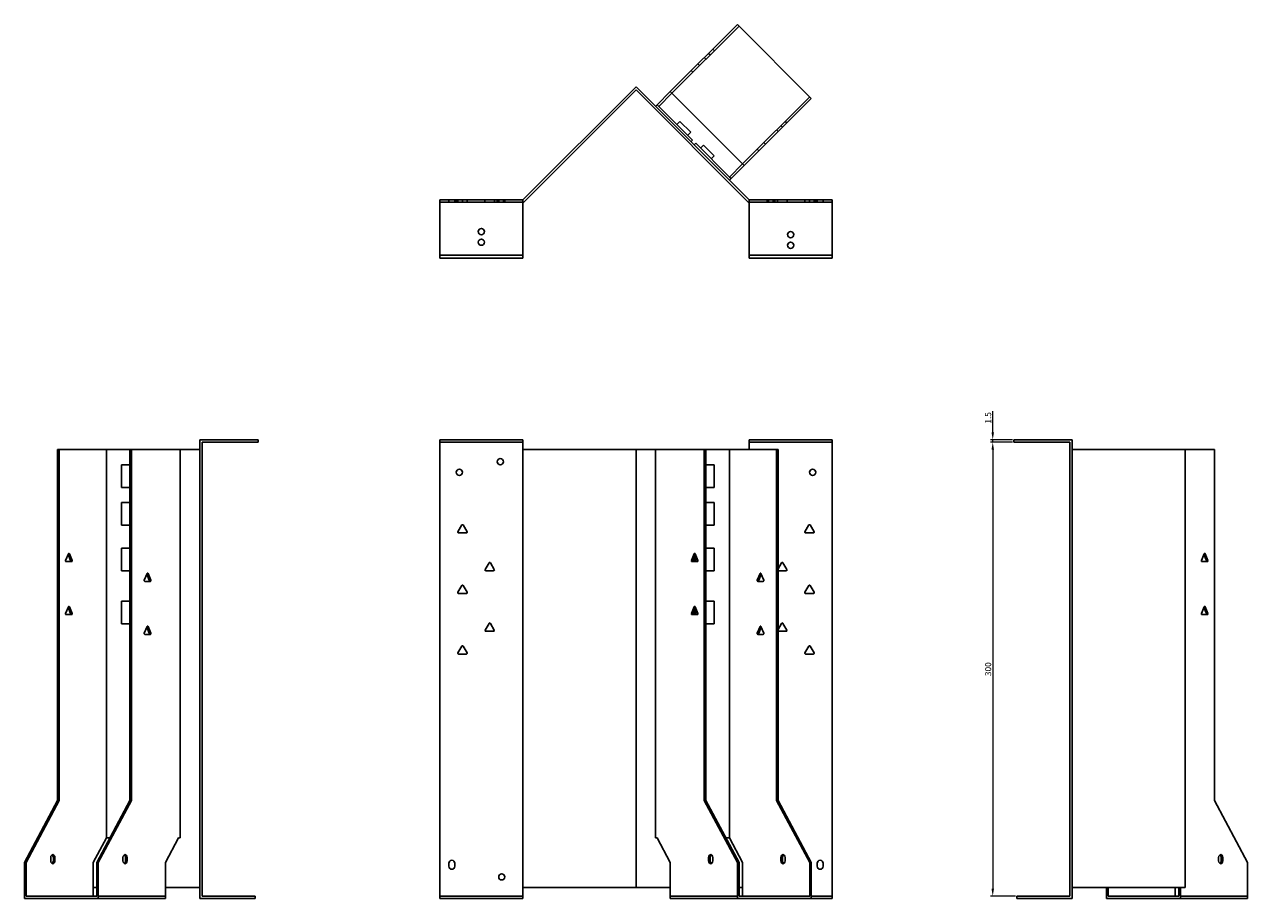
# Model space of a CAD drawing. Units: millimetres. Extents: x 683 to 1588, y 166 to 1241.
# Drawn here: x 683 to 1491, y 663 to 1241 of the extents above; entities that cross this region are included whole.
import ezdxf

# ---------------------------------------------------------------- set-up
doc = ezdxf.new("R2010")
doc.units = ezdxf.units.MM
doc.layers.add('Dimensions', color=1, linetype='Continuous', lineweight=20)
doc.layers.add('Part', color=7, linetype='Continuous', lineweight=25)
doc.layers.add('Hidden', color=6, linetype='Continuous', lineweight=25, true_color=0xff00ff)
doc.styles.add('EU_style', font='arial.ttf')
doc.dimstyles.new('Dim_2D', dxfattribs={"dimtxt": 4, "dimasz": 5, "dimexe": 1.5, "dimexo": 1, "dimgap": 1, "dimtad": 1, "dimdec": 1, "dimdsep": 46, "dimtxsty": 'EU_style', "dimcen": 2.5, "dimclrd": 256, "dimclre": 256, "dimclrt": 256, "dimadec": 0, "dimazin": 0, "dimtfac": 1, "dimtdec": 1, "dimtmove": 0, "dimatfit": 3, "dimfxl": 1, "dimtolj": 1, "dimtzin": 0, "dimlwd": -1, "dimlwe": -1, "dimarcsym": 0})

# ---------------------------------------------------------------- blocks, each defined once
blk = doc.blocks.new('*D8')
at = {"layer": 'Defpoints', "color": 0, "transparency": 16777216}
for p in [(1322.27, 966.46), (1336.28, 966.46), (1336.28, 964.96)]:
    blk.add_point(p, dxfattribs=at)
at = {"layer": 'Dimensions', "transparency": 16777216}
for p, q in [((1322.27, 971.46), (1322.27, 985.39)), ((1335.28, 966.46), (1320.77, 966.46)), ((1335.28, 964.96), (1320.77, 964.96)), ((1322.27, 964.96), (1322.27, 966.46)), ((1322.27, 959.96), (1322.27, 954.96))]:
    blk.add_line(p, q, dxfattribs=at)
for points in [[(1321.44, 971.46), (1323.1, 971.46), (1322.27, 966.46)], [(1321.44, 959.96), (1323.1, 959.96), (1322.27, 964.96)]]:
    blk.add_solid(points, dxfattribs=at)
at = {"layer": 'Dimensions', "transparency": 16777216, "insert": (1319.23, 980.92), "char_height": 4, "attachment_point": 5, "rotation": 90, "style": 'EU_style'}
blk.add_mtext('\\A1;1.5', dxfattribs=at)
blk = doc.blocks.new('*D9')
at = {"layer": 'Defpoints', "color": 0, "transparency": 16777216}
for p in [(1336.26, 964.96), (1322.27, 664.96), (1338.26, 664.96)]:
    blk.add_point(p, dxfattribs=at)
at = {"layer": 'Dimensions', "transparency": 16777216}
for p, q in [((1335.26, 964.96), (1320.77, 964.96)), ((1322.27, 959.96), (1322.27, 669.96)), ((1337.26, 664.96), (1320.77, 664.96))]:
    blk.add_line(p, q, dxfattribs=at)
for points in [[(1321.44, 959.96), (1323.1, 959.96), (1322.27, 964.96)], [(1321.44, 669.96), (1323.1, 669.96), (1322.27, 664.96)]]:
    blk.add_solid(points, dxfattribs=at)
at = {"layer": 'Dimensions', "transparency": 16777216, "insert": (1319.23, 814.96), "char_height": 4, "attachment_point": 5, "rotation": 90, "style": 'EU_style'}
blk.add_mtext('\\A1;300', dxfattribs=at)

msp = doc.modelspace()

# ---------------------------------------------------------------- linework, layer by layer
at = {"layer": 'Hidden'}
for p, q in [((1154.7, 1239.71), (1110.31, 1195.33)), ((1135.6, 1220.62), (1134.54, 1221.68)), ((1138.43, 1223.45), (1137.37, 1224.51)), ((1128.6, 1213.62), (1127.54, 1214.68)), ((1131.72, 1218.85), (1132.78, 1217.79)), ((1124.22, 1209.24), (1123.16, 1210.3)), ((1156.98, 1148.66), (1201.37, 1193.04)), ((1183.33, 1172.89), (1182.27, 1173.95)), ((1186.16, 1175.72), (1185.1, 1176.78)), ((1179.44, 1171.12), (1180.51, 1170.06)), ((1166.65, 1158.33), (1167.71, 1157.27)), ((1171.03, 1162.71), (1172.09, 1161.65)), ((956.95, 1123.46), (1011.95, 1123.46)), ((962.95, 1124.96), (962.95, 1123.46)), ((966.95, 1124.96), (966.95, 1123.46)), ((967.9, 1124.96), (967.9, 1123.46)), ((968.86, 1124.96), (968.86, 1123.46)), ((972, 1124.96), (972, 1123.46)), ((975.05, 1124.96), (975.05, 1123.46)), ((986.86, 1124.96), (986.86, 1123.46)), ((993.05, 1124.96), (993.05, 1123.46)), ((994.9, 1124.96), (994.9, 1123.46)), ((995.9, 1124.96), (995.9, 1123.46)), ((999, 1124.96), (999, 1123.46)), ((1000, 1124.96), (1000, 1123.46)), ((1216.26, 1123.46), (1161.26, 1123.46)), ((1173.21, 1123.46), (1173.21, 1124.96)), ((1174.21, 1123.46), (1174.21, 1124.96)), ((1177.31, 1123.46), (1177.31, 1124.96)), ((1178.31, 1123.46), (1178.31, 1124.96)), ((1180.17, 1123.46), (1180.17, 1124.96)), ((1186.36, 1123.46), (1186.36, 1124.96)), ((1198.17, 1123.46), (1198.17, 1124.96)), ((1201.21, 1123.46), (1201.21, 1124.96)), ((1204.36, 1123.46), (1204.36, 1124.96)), ((1205.31, 1123.46), (1205.31, 1124.96)), ((1206.26, 1124.96), (1206.26, 1123.46)), ((1210.26, 1124.96), (1210.26, 1123.46)), ((956.95, 964.96), (1011.95, 964.96)), ((1216.26, 964.96), (1161.26, 964.96)), ((731.43, 664.96), (775.81, 664.96)), ((956.95, 664.96), (1011.95, 664.96)), ((1109.25, 664.96), (1153.64, 664.96)), ((1216.26, 664.96), (1202.43, 664.96)), ((1446.2, 664.96), (1490.58, 664.96))]:
    msp.add_line(p, q, dxfattribs=at)
for centre in [(984.45, 1103.96), (1188.76, 1094.96)]:
    msp.add_circle(centre, 2.05, dxfattribs=at)
at = {"layer": 'Part'}
for p, q in [((1109.25, 1196.39), (1153.64, 1240.77)), ((1153.64, 1240.77), (1202.43, 1191.98)), ((1011.95, 1124.96), (1086.61, 1199.61)), ((1086.61, 1197.49), (1012.57, 1123.46)), ((1161.26, 1124.96), (1086.61, 1199.61)), ((1086.61, 1197.49), (1160.64, 1123.46)), ((1109.25, 1196.39), (1100.6, 1187.74)), ((1158.04, 1147.6), (1109.25, 1196.39)), ((1100.6, 1187.74), (1099.54, 1186.68)), ((1100.6, 1187.74), (1101.66, 1186.68)), ((1101.66, 1186.68), (1110.31, 1195.33)), ((1202.43, 1191.98), (1158.04, 1147.6)), ((1123.94, 1164.41), (1101.66, 1186.68)), ((1113.68, 1174.66), (1115.66, 1176.64)), ((1122.73, 1169.57), (1115.66, 1176.64)), ((1120.75, 1167.59), (1122.73, 1169.57)), ((1122.88, 1163.35), (1123.94, 1164.41)), ((1126.06, 1162.28), (1125, 1161.22)), ((1148.33, 1140.01), (1126.06, 1162.28)), ((1129.24, 1159.1), (1131.22, 1161.08)), ((1138.29, 1154.01), (1131.22, 1161.08)), ((1136.31, 1152.03), (1138.29, 1154.01)), ((1156.98, 1148.66), (1148.33, 1140.01)), ((1149.39, 1138.95), (1158.04, 1147.6)), ((1148.33, 1140.01), (1149.39, 1138.95)), ((1148.33, 1137.89), (1149.39, 1138.95)), ((956.95, 1088.46), (956.95, 1124.96)), ((956.95, 1124.96), (1011.95, 1124.96)), ((1011.95, 1088.46), (1011.95, 1124.96)), ((1012.57, 1123.46), (1011.95, 1123.46)), ((1160.64, 1123.46), (1161.26, 1123.46)), ((1161.26, 1088.46), (1161.26, 1124.96)), ((1216.26, 1124.96), (1161.26, 1124.96)), ((1216.26, 1088.46), (1216.26, 1124.96)), ((956.95, 1088.46), (1011.95, 1088.46)), ((956.95, 1086.46), (956.95, 1088.46)), ((1011.95, 1086.46), (956.95, 1086.46)), ((1011.95, 1088.46), (1011.95, 1086.46)), ((1161.26, 1088.46), (1161.26, 1086.46)), ((1216.26, 1088.46), (1161.26, 1088.46)), ((1161.26, 1086.46), (1216.26, 1086.46)), ((1216.26, 1086.46), (1216.26, 1088.46)), ((836.95, 966.46), (798.45, 966.46)), ((798.45, 663.46), (798.45, 966.46)), ((836.95, 964.96), (799.95, 964.96)), ((799.95, 964.96), (799.95, 664.96)), ((836.95, 964.96), (836.95, 966.46)), ((956.95, 663.46), (956.95, 966.46)), ((956.95, 966.46), (1011.95, 966.46)), ((1011.95, 959.96), (1011.95, 966.46)), ((1161.26, 959.96), (1161.26, 966.46)), ((1216.26, 966.46), (1161.26, 966.46)), ((1216.26, 663.46), (1216.26, 966.46)), ((1336.26, 964.96), (1336.26, 966.46)), ((1336.26, 966.46), (1374.76, 966.46)), ((1336.26, 964.96), (1373.26, 964.96)), ((1373.26, 964.96), (1373.26, 664.96)), ((1374.76, 663.46), (1374.76, 966.46)), ((705.62, 959.96), (704.56, 959.96)), ((704.56, 959.96), (704.56, 728.16)), ((705.62, 728.16), (705.62, 959.96)), ((736.73, 959.96), (705.62, 959.96)), ((752.29, 959.96), (736.73, 959.96)), ((736.73, 959.96), (736.73, 703.46)), ((752.29, 959.96), (752.29, 728.16)), ((753.35, 959.96), (752.29, 959.96)), ((785.52, 959.96), (753.35, 959.96)), ((753.35, 728.16), (753.35, 959.96)), ((798.45, 959.96), (785.52, 959.96)), ((785.52, 959.96), (785.52, 703.46)), ((1011.95, 959.96), (1086.61, 959.96)), ((1011.95, 670.76), (1011.95, 959.96)), ((1099.54, 959.96), (1086.61, 959.96)), ((1086.61, 670.76), (1086.61, 959.96)), ((1131.72, 959.96), (1099.54, 959.96)), ((1099.54, 959.96), (1099.54, 703.46)), ((1132.78, 959.96), (1131.72, 959.96)), ((1131.72, 959.96), (1131.72, 728.16)), ((1148.33, 959.96), (1132.78, 959.96)), ((1132.78, 728.16), (1132.78, 959.96)), ((1179.44, 959.96), (1148.33, 959.96)), ((1148.33, 959.96), (1148.33, 703.46)), ((1179.44, 959.96), (1179.44, 728.16)), ((1180.51, 959.96), (1179.44, 959.96)), ((1180.51, 728.16), (1180.51, 959.96)), ((1374.76, 959.96), (1449.42, 959.96)), ((1449.42, 670.76), (1449.42, 959.96)), ((1468.66, 959.96), (1449.42, 959.96)), ((1468.66, 959.96), (1468.66, 728.16)), ((746.77, 934.96), (746.77, 949.96)), ((746.77, 949.96), (752.29, 949.96)), ((1132.78, 949.96), (1138.29, 949.96)), ((1138.29, 949.96), (1138.29, 934.96)), ((752.29, 934.96), (746.77, 934.96)), ((1138.29, 934.96), (1132.78, 934.96)), ((746.77, 924.96), (752.29, 924.96)), ((746.77, 909.96), (746.77, 924.96)), ((1132.78, 924.96), (1138.29, 924.96)), ((1138.29, 924.96), (1138.29, 909.96)), ((752.29, 909.96), (746.77, 909.96)), ((968.92, 905.71), (971.52, 910.21)), ((974.55, 904.96), (969.36, 904.96)), ((972.39, 910.21), (974.98, 905.71)), ((1138.29, 909.96), (1132.78, 909.96)), ((1198.23, 905.71), (1200.83, 910.21)), ((1203.86, 904.96), (1198.67, 904.96)), ((1201.7, 910.21), (1204.3, 905.71)), ((711.68, 891.21), (709.84, 886.71)), ((711.45, 890.66), (713.06, 886.71)), ((714.13, 886.71), (712.29, 891.21)), ((746.77, 894.96), (752.29, 894.96)), ((746.77, 879.96), (746.77, 894.96)), ((1125.04, 891.21), (1123.21, 886.71)), ((1124.27, 886.71), (1125.88, 890.66)), ((1127.49, 886.71), (1125.66, 891.21)), ((1126.06, 890.22), (1126.06, 885.96)), ((1132.78, 894.96), (1138.29, 894.96)), ((1138.29, 894.96), (1138.29, 879.96)), ((1461.99, 891.21), (1460.15, 886.71)), ((1461.77, 890.66), (1463.38, 886.71)), ((1464.44, 886.71), (1462.6, 891.21)), ((710.14, 885.96), (713.82, 885.96)), ((986.92, 880.71), (989.52, 885.21)), ((990.39, 885.21), (992.98, 880.71)), ((1123.51, 885.96), (1127.19, 885.96)), ((1125, 888.49), (1125, 885.96)), ((1180.51, 881.18), (1182.83, 885.21)), ((1183.7, 885.21), (1186.3, 880.71)), ((1460.46, 885.96), (1464.13, 885.96)), ((752.29, 879.96), (746.77, 879.96)), ((763.65, 878.21), (761.81, 873.71)), ((762.12, 872.96), (765.79, 872.96)), ((763.42, 877.66), (765.04, 873.71)), ((766.1, 873.71), (764.26, 878.21)), ((992.55, 879.96), (987.36, 879.96)), ((1138.29, 879.96), (1132.78, 879.96)), ((1168.53, 878.21), (1166.69, 873.71)), ((1167, 872.96), (1170.68, 872.96)), ((1167.76, 873.71), (1169.37, 877.66)), ((1170.98, 873.71), (1169.14, 878.21)), ((1185.86, 879.96), (1180.67, 879.96)), ((968.92, 865.71), (971.52, 870.21)), ((974.55, 864.96), (969.36, 864.96)), ((972.39, 870.21), (974.98, 865.71)), ((1198.23, 865.71), (1200.83, 870.21)), ((1203.86, 864.96), (1198.67, 864.96)), ((1201.7, 870.21), (1204.3, 865.71)), ((746.77, 859.96), (752.29, 859.96)), ((746.77, 844.96), (746.77, 859.96)), ((1132.78, 859.96), (1138.29, 859.96)), ((1138.29, 859.96), (1138.29, 844.96)), ((711.68, 856.21), (709.84, 851.71)), ((710.14, 850.96), (713.82, 850.96)), ((711.45, 855.66), (713.06, 851.71)), ((714.13, 851.71), (712.29, 856.21)), ((1125.04, 856.21), (1123.21, 851.71)), ((1123.51, 850.96), (1127.19, 850.96)), ((1124.27, 851.71), (1125.88, 855.66)), ((1125, 853.49), (1125, 850.96)), ((1127.49, 851.71), (1125.66, 856.21)), ((1126.06, 855.22), (1126.06, 850.96)), ((1461.99, 856.21), (1460.15, 851.71)), ((1460.46, 850.96), (1464.13, 850.96)), ((1461.77, 855.66), (1463.38, 851.71)), ((1464.44, 851.71), (1462.6, 856.21)), ((752.29, 844.96), (746.77, 844.96)), ((763.65, 843.21), (761.81, 838.71)), ((763.42, 842.66), (765.04, 838.71)), ((766.1, 838.71), (764.26, 843.21)), ((986.92, 840.71), (989.52, 845.21)), ((990.39, 845.21), (992.98, 840.71)), ((1138.29, 844.96), (1132.78, 844.96)), ((1168.53, 843.21), (1166.69, 838.71)), ((1167.76, 838.71), (1169.37, 842.66)), ((1170.98, 838.71), (1169.14, 843.21)), ((1180.51, 841.18), (1182.83, 845.21)), ((1183.7, 845.21), (1186.3, 840.71)), ((762.12, 837.96), (765.79, 837.96)), ((992.55, 839.96), (987.36, 839.96)), ((1167, 837.96), (1170.68, 837.96)), ((1185.86, 839.96), (1180.67, 839.96)), ((968.92, 825.71), (971.52, 830.21)), ((974.55, 824.96), (969.36, 824.96)), ((972.39, 830.21), (974.98, 825.71)), ((1198.23, 825.71), (1200.83, 830.21)), ((1203.86, 824.96), (1198.67, 824.96)), ((1201.7, 830.21), (1204.3, 825.71)), ((704.56, 728.16), (682.64, 687.36)), ((683.7, 687.36), (705.62, 728.16)), ((704.56, 728.16), (705.62, 728.16)), ((752.29, 728.16), (730.37, 687.36)), ((731.43, 687.36), (753.35, 728.16)), ((752.29, 728.16), (753.35, 728.16)), ((1131.72, 728.16), (1132.78, 728.16)), ((1131.72, 728.16), (1153.64, 687.36)), ((1154.7, 687.36), (1132.78, 728.16)), ((1179.44, 728.16), (1201.37, 687.36)), ((1179.44, 728.16), (1180.51, 728.16)), ((1202.43, 687.36), (1180.51, 728.16)), ((1468.66, 728.16), (1490.58, 687.36)), ((736.73, 703.46), (728.08, 687.36)), ((739.02, 703.46), (736.73, 703.46)), ((784.46, 703.46), (775.81, 687.36)), ((785.52, 703.46), (784.46, 703.46)), ((1100.6, 703.46), (1099.54, 703.46)), ((1109.25, 687.36), (1100.6, 703.46)), ((1148.33, 703.46), (1146.05, 703.46)), ((1156.98, 687.36), (1148.33, 703.46)), ((682.64, 687.36), (683.7, 687.36)), ((682.64, 687.36), (682.64, 663.46)), ((683.7, 687.36), (683.7, 664.96)), ((699.96, 690.46), (699.96, 688.46)), ((701.73, 690.46), (701.73, 688.46)), ((702.79, 688.46), (702.79, 690.46)), ((728.08, 687.36), (728.08, 664.96)), ((730.37, 687.36), (730.37, 664.96)), ((730.37, 687.36), (731.43, 687.36)), ((731.43, 687.36), (731.43, 663.46)), ((747.69, 690.46), (747.69, 688.46)), ((749.46, 690.46), (749.46, 688.46)), ((750.52, 688.46), (750.52, 690.46)), ((775.81, 687.36), (775.81, 663.46)), ((962.95, 684.76), (962.95, 686.76)), ((966.95, 686.76), (966.95, 684.76)), ((1109.25, 663.46), (1109.25, 687.36)), ((1134.54, 690.46), (1134.54, 688.46)), ((1135.6, 688.46), (1135.6, 690.46)), ((1137.37, 688.46), (1137.37, 690.46)), ((1153.64, 687.36), (1154.7, 687.36)), ((1153.64, 687.36), (1153.64, 663.46)), ((1154.7, 687.36), (1154.7, 664.96)), ((1156.98, 664.96), (1156.98, 687.36)), ((1182.27, 690.46), (1182.27, 688.46)), ((1183.33, 688.46), (1183.33, 690.46)), ((1185.1, 688.46), (1185.1, 690.46)), ((1201.37, 687.36), (1201.37, 664.96)), ((1201.37, 687.36), (1202.43, 687.36)), ((1202.43, 687.36), (1202.43, 663.46)), ((1206.26, 684.76), (1206.26, 686.76)), ((1210.26, 686.76), (1210.26, 684.76)), ((1471.49, 690.46), (1471.49, 688.46)), ((1473.26, 690.46), (1473.26, 688.46)), ((1474.32, 688.46), (1474.32, 690.46)), ((1490.58, 687.36), (1490.58, 663.46)), ((730.37, 670.76), (728.08, 670.76)), ((798.45, 670.76), (775.81, 670.76)), ((1011.95, 670.76), (1086.61, 670.76)), ((1011.95, 663.46), (1011.95, 670.76)), ((1109.25, 670.76), (1086.61, 670.76)), ((1156.98, 670.76), (1154.7, 670.76)), ((1374.76, 670.76), (1449.42, 670.76)), ((1397.41, 670.76), (1397.41, 663.46)), ((1398.47, 664.96), (1398.47, 670.76)), ((1442.85, 670.76), (1442.85, 664.96)), ((1445.14, 670.76), (1445.14, 664.96)), ((1446.2, 663.46), (1446.2, 670.76)), ((682.64, 663.46), (731.43, 663.46)), ((683.7, 664.96), (730.37, 664.96)), ((731.43, 663.46), (775.81, 663.46)), ((834.95, 663.46), (798.45, 663.46)), ((834.95, 664.96), (799.95, 664.96)), ((834.95, 664.96), (834.95, 663.46)), ((956.95, 663.46), (1011.95, 663.46)), ((1109.25, 663.46), (1153.64, 663.46)), ((1153.64, 663.46), (1202.43, 663.46)), ((1154.7, 664.96), (1201.37, 664.96)), ((1216.26, 663.46), (1202.43, 663.46)), ((1338.26, 664.96), (1338.26, 663.46)), ((1338.26, 664.96), (1373.26, 664.96)), ((1338.26, 663.46), (1374.76, 663.46)), ((1397.41, 663.46), (1446.2, 663.46)), ((1398.47, 664.96), (1445.14, 664.96)), ((1446.2, 663.46), (1490.58, 663.46))]:
    msp.add_line(p, q, dxfattribs=at)
for centre in [(984.45, 1096.96), (1188.76, 1101.96), (996.95, 951.96), (969.95, 944.96), (1203.26, 944.96), (997.95, 677.76)]:
    msp.add_circle(centre, 2.05, dxfattribs=at)
for centre, radius, start, end in [((969.36, 905.46), 0.5, 150, 270), ((971.95, 909.96), 0.5, 30, 150), ((974.55, 905.46), 0.5, 270, 30), ((1198.67, 905.46), 0.5, 150, 270), ((1201.26, 909.96), 0.5, 30, 150), ((1203.86, 905.46), 0.5, 270, 30), ((987.36, 880.46), 0.5, 150, 270), ((989.95, 884.96), 0.5, 30, 150), ((992.55, 880.46), 0.5, 270, 30), ((1183.26, 884.96), 0.5, 30, 150), ((1185.86, 880.46), 0.5, 270, 30), ((1180.67, 880.46), 0.5, 251.19251, 270), ((969.36, 865.46), 0.5, 150, 270), ((971.95, 869.96), 0.5, 30, 150), ((974.55, 865.46), 0.5, 270, 30), ((1198.67, 865.46), 0.5, 150, 270), ((1201.26, 869.96), 0.5, 30, 150), ((1203.86, 865.46), 0.5, 270, 30), ((987.36, 840.46), 0.5, 150, 270), ((989.95, 844.96), 0.5, 30, 150), ((992.55, 840.46), 0.5, 270, 30), ((1183.26, 844.96), 0.5, 30, 150), ((1185.86, 840.46), 0.5, 270, 30), ((1180.67, 840.46), 0.5, 251.19251, 270), ((969.36, 825.46), 0.5, 150, 270), ((971.95, 829.96), 0.5, 30, 150), ((974.55, 825.46), 0.5, 270, 30), ((1198.67, 825.46), 0.5, 150, 270), ((1201.26, 829.96), 0.5, 30, 150), ((1203.86, 825.46), 0.5, 270, 30), ((964.95, 686.76), 2, 0, 180), ((1208.26, 686.76), 2, 0, 180), ((964.95, 684.76), 2, 180, 0), ((1208.26, 684.76), 2, 180, 0)]:
    msp.add_arc(centre, radius, start, end, dxfattribs=at)
for centre, major_axis, start_param, end_param in [((711.98, 890.96), (0, 0.5), 5.235988, 7.330383), ((1125.35, 890.96), (0, 0.5), 5.235988, 7.330383), ((1462.3, 890.96), (0, 0.5), 5.235988, 7.330383), ((710.14, 886.46), (0, -0.5), 4.18879, 6.283185), ((712.76, 886.46), (0, -0.5), 0, 2.094395), ((713.82, 886.46), (0, -0.5), 0, 2.094395), ((1123.51, 886.46), (0, -0.5), 4.18879, 6.283185), ((1124.57, 886.46), (0, -0.5), 4.18879, 6.283185), ((1127.19, 886.46), (0, -0.5), 0, 2.094395), ((1460.46, 886.46), (0, -0.5), 4.18879, 6.283185), ((1463.07, 886.46), (0, -0.5), 0, 2.094395), ((1464.13, 886.46), (0, -0.5), 0, 2.094395), ((762.12, 873.46), (0, -0.5), 4.18879, 6.283185), ((763.95, 877.96), (0, 0.5), 5.235988, 7.330383), ((764.73, 873.46), (0, -0.5), 0, 2.094395), ((765.79, 873.46), (0, -0.5), 0, 2.094395), ((1167, 873.46), (0, -0.5), 4.18879, 6.283185), ((1168.06, 873.46), (0, -0.5), 4.18879, 6.283185), ((1168.84, 877.96), (0, 0.5), 5.235988, 7.330383), ((1170.68, 873.46), (0, -0.5), 0, 2.094395), ((711.98, 855.96), (0, 0.5), 5.235988, 7.330383), ((1125.35, 855.96), (0, 0.5), 5.235988, 7.330383), ((1462.3, 855.96), (0, 0.5), 5.235988, 7.330383), ((710.14, 851.46), (0, -0.5), 4.18879, 6.283185), ((712.76, 851.46), (0, -0.5), 0, 2.094395), ((713.82, 851.46), (0, -0.5), 0, 2.094395), ((1123.51, 851.46), (0, -0.5), 4.18879, 6.283185), ((1124.57, 851.46), (0, -0.5), 4.18879, 6.283185), ((1127.19, 851.46), (0, -0.5), 0, 2.094395), ((1460.46, 851.46), (0, -0.5), 4.18879, 6.283185), ((1463.07, 851.46), (0, -0.5), 0, 2.094395), ((1464.13, 851.46), (0, -0.5), 0, 2.094395), ((763.95, 842.96), (0, 0.5), 5.235988, 7.330383), ((1168.84, 842.96), (0, 0.5), 5.235988, 7.330383), ((762.12, 838.46), (0, -0.5), 4.18879, 6.283185), ((764.73, 838.46), (0, -0.5), 0, 2.094395), ((765.79, 838.46), (0, -0.5), 0, 2.094395), ((1167, 838.46), (0, -0.5), 4.18879, 6.283185), ((1168.06, 838.46), (0, -0.5), 4.18879, 6.283185), ((1170.68, 838.46), (0, -0.5), 0, 2.094395), ((701.38, 690.46), (0, 2), 4.712389, 7.853982), ((701.38, 688.46), (0, -2), 4.712389, 7.853982), ((700.31, 690.46), (0, 2), 4.712389, 5.898789), ((700.31, 688.46), (0, -2), 0.384397, 1.570796), ((749.1, 690.46), (0, 2), 4.712389, 7.853982), ((749.1, 688.46), (0, -2), 4.712389, 7.853982), ((748.04, 690.46), (0, 2), 4.712389, 5.898789), ((748.04, 688.46), (0, -2), 0.384397, 1.570796), ((1135.96, 690.46), (0, 2), 4.712389, 7.853982), ((1135.96, 688.46), (0, -2), 4.712389, 7.853982), ((1137.02, 690.46), (0, 2), 0.384397, 1.570796), ((1137.02, 688.46), (0, -2), 4.712389, 5.898789), ((1183.69, 690.46), (0, 2), 4.712389, 7.853982), ((1183.69, 688.46), (0, -2), 4.712389, 7.853982), ((1184.75, 690.46), (0, 2), 0.384397, 1.570796), ((1184.75, 688.46), (0, -2), 4.712389, 5.898789), ((1472.9, 690.46), (0, 2), 4.712389, 7.853982), ((1472.9, 688.46), (0, -2), 4.712389, 7.853982), ((1471.84, 690.46), (0, 2), 4.712389, 5.898789), ((1471.84, 688.46), (0, -2), 0.384397, 1.570796)]:
    msp.add_ellipse(centre, major_axis=major_axis, ratio=0.707107, start_param=start_param, end_param=end_param, dxfattribs=at)

# ---------------------------------------------------------------- dimensions: what is measured, and where the dimension line sits
at = {"layer": 'Dimensions'}
for base, p1, p2, picture, middle in [((1322.27, 966.46), (1336.28, 964.96), (1336.28, 966.46), '*D8', (1319.23, 980.92)), ((1322.27, 664.96), (1336.26, 964.96), (1338.26, 664.96), '*D9', (1319.23, 814.96))]:
    dim = msp.add_linear_dim(base=base, p1=p1, p2=p2, angle=90, dimstyle='Dim_2D', dxfattribs=at)
    dim.commit()
    dim.dimension.update_dxf_attribs({"geometry": picture, "text_midpoint": middle})

doc.saveas('drawing.dxf')
